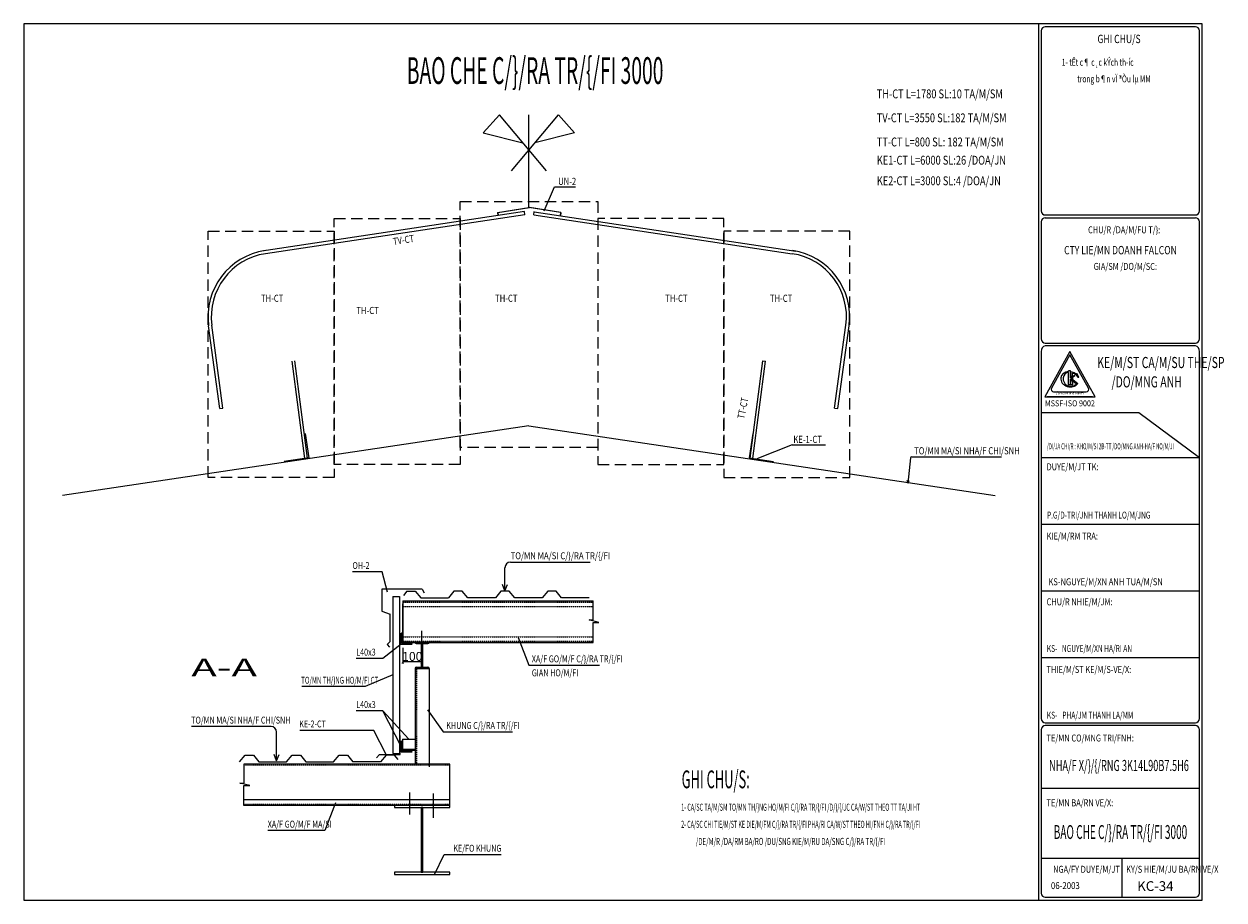
# Model space of a CAD drawing. Extents: x -1847 to 3890, y 94838 to 100542.
# Drawn here: x 3217 to 3890, y 97020 to 97512 of the extents above; entities that cross this region are included whole.
import ezdxf
from ezdxf.enums import TextEntityAlignment as Align

# ---------------------------------------------------------------- set-up
doc = ezdxf.new("R2010")
doc.units = 0
doc.linetypes.add('HIDDEN', pattern=[0.375, 0.25, -0.125])
doc.linetypes.add('HIDDEN2', pattern=[4.7625, 3.175, -1.5875])
doc.layers.get('0').update_dxf_attribs({"linetype": 'CONTINUOUS'})
doc.layers.get('DEFPOINTS').update_dxf_attribs({"linetype": 'CONTINUOUS'})
for name, color, linetype in [('DIM', 2, 'CONTINUOUS'), ('LINE', 2, 'CONTINUOUS'), ('TEXT', 3, 'CONTINUOUS'), ('TUONG', 2, 'CONTINUOUS'), ('XAGOMAI', 2, 'CONTINUOUS')]:
    doc.layers.add(name, color=color, linetype=linetype)
doc.styles.add('ROMAND', font='romand.shx', dxfattribs={"width": 0.7, "bigfont": 'vn1.shx'})
doc.styles.add('ROMANS', font='romans.shx', dxfattribs={"bigfont": 'vns.shx'})
doc.styles.add('TEXT', font='vnsimli.shx', dxfattribs={"width": 0.7})
doc.styles.add('TITLE1', font='romanc9.shx', dxfattribs={"width": 0.7, "height": 6, "bigfont": 'vn1.shx'})
doc.styles.add('VNSIMLI', font='vnsimli.shx', dxfattribs={"width": 0.7})
doc.dimstyles.new('1-1', dxfattribs={"dimscale": 1.5, "dimtxt": 5, "dimasz": 3, "dimexe": 1, "dimexo": 0, "dimtad": 1, "dimdec": 0, "dimlfac": 20, "dimzin": 1, "dimtxsty": 'VNSIMLI', "dimblk1": 'ARCHTICK', "dimblk2": 'ARCHTICK', "dimsah": 1, "dimcen": 2.5, "dimclrd": 7, "dimclre": 7, "dimclrt": 1, "dimazin": 3, "dimtfac": 1, "dimtdec": 0, "dimtmove": 0, "dimatfit": 3, "dimtolj": 1, "dimtzin": 1})

# ---------------------------------------------------------------- blocks, each defined once
blk = doc.blocks.new('OH')
at = {"layer": 'TEXT', "color": 4}
for p, q in [((-145, 0), (-152.5, -13)), ((-145, 0), (0, 0)), ((0, 0), (0, -80)), ((0, -80), (-30, -90)), ((-30, -190), (-30, -90)), ((-18.8, -200), (-30, -190)), ((-18.8, -200), (-27.5, -209.7))]:
    blk.add_line(p, q, dxfattribs=at)
blk = doc.blocks.new('_ARCHTICK')
at = {"color": 0, "linetype": 'BYBLOCK', "const_width": 0.15}
blk.add_lwpolyline([(-0.5, -0.5), (0.5, 0.5)], dxfattribs=at)
blk = doc.blocks.new('*D1760')
at = {"layer": 'DEFPOINTS', "color": 0}
for p in [(3429.15, 97161.3), (3439.81, 97162.42), (3429.15, 97153.33)]:
    blk.add_point(p, dxfattribs=at)
at = {"layer": 'TEXT', "color": 7}
for p, q in [((3429.15, 97161.3), (3429.15, 97152.33)), ((3439.81, 97162.42), (3439.81, 97152.33)), ((3439.81, 97153.33), (3429.15, 97153.33))]:
    blk.add_line(p, q, dxfattribs=at)
at = {"layer": 'TEXT', "color": 7, "xscale": 1.5, "yscale": 1.5, "zscale": 1.5, "rotation": 180}
blk.add_blockref('_ARCHTICK', (3429.15, 97153.33), dxfattribs=at)
at = {"layer": 'TEXT', "color": 7, "xscale": 1.5, "yscale": 1.5, "zscale": 1.5}
blk.add_blockref('_ARCHTICK', (3439.81, 97153.33), dxfattribs=at)
at = {"layer": 'TEXT', "color": 1, "insert": (3434.48, 97156.46), "char_height": 5, "attachment_point": 5, "style": 'VNSIMLI'}
blk.add_mtext('\\A1;100', dxfattribs=at)

msp = doc.modelspace()

# ---------------------------------------------------------------- linework, layer by layer
at = {"layer": 'DIM'}
for p, q in [((3508.5478, 97406.6933), (3514.2696, 97420.0791)), ((3514.2696, 97420.0791), (3526.0907, 97420.0791)), ((3486.4968, 97193.2166), (3486.4968, 97206.2691)), ((3489.5979, 97209.3701), (3534.3076, 97209.3701)), ((3417.5793, 97203.9471), (3400.9355, 97203.9471)), ((3420.628, 97192.5562), (3417.5793, 97203.9471)), ((3486.4968, 97193.2166), (3485.1249, 97196.7698)), ((3486.4968, 97193.2166), (3487.8688, 97196.7698)), ((3423.4969, 97190.1601), (3427.3731, 97190.1601)), ((3429.1518, 97187.5895), (3535.9504, 97187.5895)), ((3429.1518, 97187.5895), (3429.1518, 97164.3317)), ((3429.1518, 97164.3317), (3429.1518, 97186.039)), ((3536.0019, 97176.9217), (3536.0019, 97187.5895)), ((3539.2884, 97175.4441), (3533.7013, 97176.9217)), ((3533.7013, 97176.9217), (3536.0019, 97176.9217)), ((3535.9504, 97164.3317), (3535.9504, 97175.4441)), ((3535.9504, 97175.4441), (3539.2884, 97175.4441)), ((3428.1857, 97163.3858), (3428.1857, 97169.5878)), ((3428.1857, 97169.5878), (3428.1857, 97169.5878)), ((3428.6508, 97164.4711), (3428.6508, 97169.1227)), ((3494.0015, 97167.1603), (3499.8818, 97151.5073)), ((3428.1857, 97163.3858), (3418.0168, 97155.2751)), ((3428.1857, 97163.3858), (3434.3877, 97163.3858)), ((3450.859, 97164.3317), (3429.1518, 97164.3317)), ((3429.1518, 97164.3317), (3535.9504, 97164.3317)), ((3429.271, 97163.8509), (3433.9226, 97163.8509)), ((3434.3877, 97163.3858), (3434.3877, 97163.3858)), ((3436.1291, 97164.3317), (3443.8817, 97164.3317)), ((3436.1291, 97164.3317), (3436.1291, 97164.3317)), ((3436.7493, 97163.7115), (3443.2615, 97163.7115)), ((3443.8817, 97164.3317), (3443.8817, 97164.3317)), ((3418.0168, 97155.2751), (3403.0447, 97155.2751)), ((3499.8818, 97151.5073), (3539.535, 97151.5073)), ((3423.4969, 97146.0683), (3408.0079, 97139.5032)), ((3436.1291, 97149.7469), (3436.1291, 97096.0568)), ((3436.1291, 97149.7469), (3443.8817, 97149.7469)), ((3436.1291, 97149.7469), (3436.1291, 97149.7469)), ((3436.7493, 97150.3671), (3443.2615, 97150.3671)), ((3443.8817, 97149.7469), (3443.8817, 97094.5062)), ((3443.8817, 97149.7469), (3443.8817, 97149.7469)), ((3408.0079, 97139.5032), (3372.4673, 97139.5032)), ((3418.0168, 97125.855), (3403.0447, 97125.855)), ((3428.1857, 97105.9622), (3418.0168, 97125.855)), ((3418.0168, 97125.855), (3432.5687, 97110.0923)), ((3443.031, 97126.5408), (3451.8591, 97114.1269)), ((3355.2075, 97117.0982), (3310.4978, 97117.0982)), ((3358.3085, 97097.8903), (3358.3085, 97113.9972)), ((3412.8799, 97114.947), (3371.3039, 97114.947)), ((3419.7666, 97101.4512), (3412.8799, 97114.947)), ((3451.8591, 97114.1269), (3490.768, 97114.1269)), ((3428.1857, 97102.8612), (3428.1857, 97109.0633)), ((3428.1857, 97109.0633), (3428.1857, 97109.0633)), ((3428.6508, 97103.9466), (3428.6508, 97108.5981)), ((3429.0082, 97110.0923), (3436.1291, 97110.0923)), ((3429.0082, 97110.0923), (3429.0082, 97103.8903)), ((3429.0082, 97104.3554), (3436.1291, 97104.3554)), ((3358.3085, 97097.8903), (3356.9366, 97101.4435)), ((3358.3085, 97097.8903), (3359.6805, 97101.4435)), ((3423.4969, 97101.9764), (3427.3731, 97101.9764)), ((3428.1857, 97102.8612), (3434.3877, 97102.8612)), ((3429.0082, 97103.8903), (3436.1291, 97103.8903)), ((3429.271, 97103.3264), (3433.9226, 97103.3264)), ((3434.3877, 97102.8612), (3434.3877, 97102.8612)), ((3455.5105, 97096.0568), (3339.9911, 97096.0568)), ((3340.0425, 97085.389), (3340.0425, 97096.0568)), ((3455.5105, 97072.799), (3455.5105, 97096.0568)), ((3337.7419, 97085.389), (3340.0425, 97085.389)), ((3343.329, 97083.9113), (3337.7419, 97085.389)), ((3339.9911, 97072.799), (3339.9911, 97083.9113)), ((3339.9911, 97083.9113), (3343.329, 97083.9113)), ((3455.5105, 97072.799), (3339.9911, 97072.799)), ((3391.3579, 97074.3473), (3385.4776, 97058.6943)), ((3385.4776, 97058.6943), (3353.4524, 97058.6943)), ((3446.8816, 97034.0884), (3452.3068, 97045.1672)), ((3452.3068, 97045.1672), (3484.3321, 97045.1672))]:
    msp.add_line(p, q, dxfattribs=at)
at = {"layer": 'DIM', "color": 6}
for p, q in [((3374.3274, 97281.7021), (3376.3979, 97267.8993)), ((3374.3274, 97281.7021), (3376.3979, 97267.8993)), ((3625.5807, 97281.7021), (3623.5103, 97267.8993)), ((3625.5807, 97281.7021), (3623.5103, 97267.8993)), ((3376.3979, 97267.8993), (3362.5951, 97265.8289)), ((3623.5103, 97267.8993), (3637.313, 97265.8289)), ((3427.7719, 97101.4512), (3427.7719, 97112.0017)), ((3416.0191, 97101.4512), (3414.4686, 97099.5905)), ((3416.0191, 97101.4512), (3427.7719, 97101.4512))]:
    msp.add_line(p, q, dxfattribs=at)
at = {"layer": 'DIM', "color": 3}
for p, q in [((3431.4999, 97193.0251), (3429.5146, 97190.6428)), ((3431.4999, 97193.0251), (3436.1514, 97193.0251)), ((3436.1514, 97193.0251), (3439.2525, 97189.3038)), ((3457.8587, 97193.0251), (3454.7576, 97189.3038)), ((3462.5102, 97193.0251), (3457.8587, 97193.0251)), ((3465.6112, 97189.3038), (3462.5102, 97193.0251)), ((3484.2174, 97193.0251), (3481.1164, 97189.3038)), ((3488.869, 97193.0251), (3484.2174, 97193.0251)), ((3491.97, 97189.3038), (3488.869, 97193.0251)), ((3510.5762, 97193.0251), (3507.4752, 97189.3038)), ((3515.2278, 97193.0251), (3510.5762, 97193.0251)), ((3518.3288, 97189.3038), (3515.2278, 97193.0251)), ((3439.2525, 97189.3038), (3454.7576, 97189.3038)), ((3481.1164, 97189.3038), (3465.6112, 97189.3038)), ((3507.4752, 97189.3038), (3491.97, 97189.3038)), ((3533.834, 97189.3038), (3518.3288, 97189.3038)), ((3337.5754, 97097.2235), (3340.6764, 97100.9447)), ((3340.6764, 97100.9447), (3345.328, 97100.9447)), ((3345.328, 97100.9447), (3348.429, 97097.2235)), ((3363.9342, 97097.2235), (3367.0352, 97100.9447)), ((3367.0352, 97100.9447), (3371.6868, 97100.9447)), ((3371.6868, 97100.9447), (3374.7878, 97097.2235)), ((3390.293, 97097.2235), (3393.394, 97100.9447)), ((3393.394, 97100.9447), (3398.0455, 97100.9447)), ((3398.0455, 97100.9447), (3401.1466, 97097.2235)), ((3419.7528, 97100.9447), (3416.6517, 97097.2235)), ((3424.4043, 97100.9447), (3419.7528, 97100.9447)), ((3424.4043, 97100.9447), (3426.3896, 97098.5624)), ((3348.429, 97097.2235), (3363.9342, 97097.2235)), ((3374.7878, 97097.2235), (3390.293, 97097.2235)), ((3416.6517, 97097.2235), (3401.1466, 97097.2235))]:
    msp.add_line(p, q, dxfattribs=at)
at = {"layer": 'DIM', "color": 4}
for p, q in [((3423.4969, 97190.1601), (3423.4969, 97101.9764)), ((3427.3731, 97190.1601), (3427.3731, 97101.9764))]:
    msp.add_line(p, q, dxfattribs=at)
at = {"layer": 'DIM', "color": 8, "linetype": 'HIDDEN', "ltscale": 0.5}
for p, q in [((3429.1518, 97186.9693), (3535.9504, 97186.9693)), ((3429.1518, 97184.4885), (3535.9504, 97184.4885)), ((3429.1518, 97167.4328), (3535.9504, 97167.4328)), ((3429.1518, 97164.952), (3535.9504, 97164.952)), ((3436.9338, 97149.7469), (3436.9338, 97096.0568)), ((3455.5105, 97095.4366), (3339.9911, 97095.4366)), ((3455.5105, 97073.4192), (3339.9911, 97073.4192))]:
    msp.add_line(p, q, dxfattribs=at)
at = {"layer": 'DIM', "color": 8, "linetype": 'CONTINUOUS', "ltscale": 0.5}
msp.add_line((3455.5105, 97075.9), (3339.9911, 97075.9), dxfattribs=at)
at = {"layer": 'DIM'}
for points in [[(3424.5002, 97071.5586), (3455.5105, 97071.5586), (3455.5105, 97072.799), (3424.5002, 97072.799)], [(3439.5402, 97035.2765), (3440.4705, 97035.2765), (3440.4705, 97071.5586), (3439.5402, 97071.5586)], [(3424.5002, 97034.0361), (3455.5105, 97034.0361), (3455.5105, 97035.2765), (3424.5002, 97035.2765)]]:
    msp.add_lwpolyline(points, close=True, dxfattribs=at)
for centre, radius, start, end in [((3489.5979, 97206.2691), 3.101, 90, 180), ((3428.1857, 97169.1227), 0.4652, 0, 90), ((3429.271, 97164.4711), 0.6202, 180, 270), ((3433.9226, 97163.3858), 0.4652, 0, 90), ((3436.7493, 97164.3317), 0.6202, 180, 270), ((3443.2615, 97164.3317), 0.6202, 270, 0), ((3436.7493, 97149.7469), 0.6202, 90, 180), ((3443.2615, 97149.7469), 0.6202, 0, 90), ((3355.2075, 97113.9972), 3.101, 0, 90), ((3428.1857, 97108.5981), 0.4652, 0, 90), ((3429.271, 97103.9466), 0.6202, 180, 270), ((3433.9226, 97102.8612), 0.4652, 0, 90)]:
    msp.add_arc(centre, radius, start, end, dxfattribs=at)
at = {"layer": 'LINE', "color": 2}
for p, q in [((3483.4308, 97460.4732), (3474.3096, 97450.3547)), ((3509.7808, 97429.1059), (3483.4308, 97460.4732)), ((3490.1274, 97429.1059), (3516.4774, 97460.4732)), ((3499.9541, 97408.4232), (3499.9541, 97460.4732)), ((3516.4774, 97460.4732), (3525.5985, 97450.3547)), ((3474.3096, 97450.3547), (3496.6058, 97444.7895)), ((3525.5985, 97450.3547), (3503.3024, 97444.7895))]:
    msp.add_line(p, q, dxfattribs=at)
at = {"layer": 'LINE', "color": 6}
for p, q in [((3482.2405, 97405.7661), (3499.9541, 97408.4232)), ((3482.4725, 97405.7661), (3500.186, 97408.4232)), ((3517.6676, 97405.7661), (3499.9541, 97408.4232)), ((3517.8996, 97405.7661), (3500.186, 97408.4232)), ((3482.2405, 97405.7661), (3482.5062, 97403.9947)), ((3482.4725, 97405.7661), (3482.7382, 97403.9947)), ((3517.6676, 97405.7661), (3517.4019, 97403.9947)), ((3517.8996, 97405.7661), (3517.6339, 97403.9947))]:
    msp.add_line(p, q, dxfattribs=at)
at = {"layer": 'TEXT', "color": 1}
for p, q in [((3439.8082, 97157.6891), (3439.8082, 97170.8723)), ((3433.1681, 97067.7205), (3433.1681, 97079.9952)), ((3446.4829, 97065.8793), (3446.4829, 97079.5861))]:
    msp.add_line(p, q, dxfattribs=at)
at = {"layer": 'TEXT', "linetype": 'HIDDEN2', "ltscale": 2}
for points in [[(3461.3298, 97411.8884), (3538.5783, 97411.8884), (3538.5783, 97273.7258), (3461.3298, 97273.7258)], [(3390.5805, 97402.2886), (3461.3298, 97402.2886), (3461.3298, 97264.126), (3390.5805, 97264.126)], [(3609.3276, 97402.2886), (3538.5783, 97402.2886), (3538.5783, 97264.126), (3609.3276, 97264.126)], [(3319.8312, 97395.1269), (3390.5805, 97395.1269), (3390.5805, 97256.9643), (3319.8312, 97256.9643)], [(3680.0769, 97395.1269), (3609.3276, 97395.1269), (3609.3276, 97256.9643), (3680.0769, 97256.9643)]]:
    msp.add_lwpolyline(points, close=True, dxfattribs=at)
at = {"layer": 'TUONG', "color": 6}
for p, q in [((3785.9071, 97511.5071), (3785.9071, 97019.714)), ((3874.0471, 97509.9471), (3789.8071, 97509.9471)), ((3787.4671, 97507.6071), (3787.4671, 97406.6204)), ((3876.3871, 97406.6204), (3876.3871, 97507.6071)), ((3789.8071, 97404.2804), (3874.0471, 97404.2804)), ((3789.8071, 97402.7204), (3874.0471, 97402.7204)), ((3787.4671, 97400.3804), (3787.4671, 97334.7252)), ((3876.3871, 97334.7252), (3876.3871, 97400.3804)), ((3787.4671, 97327.7052), (3787.4671, 97121.5873)), ((3803.6256, 97327.5951), (3789.5334, 97302.2291)), ((3789.8071, 97332.3852), (3874.0471, 97332.3852)), ((3874.0471, 97330.8252), (3789.8071, 97330.8252)), ((3817.7178, 97302.2291), (3803.6256, 97327.5951)), ((3876.3871, 97121.5873), (3876.3871, 97327.7052)), ((3789.5334, 97302.2291), (3817.7178, 97302.2291)), ((3816.3086, 97302.2291), (3790.9426, 97302.2291)), ((3789.8071, 97119.2473), (3874.0471, 97119.2473)), ((3874.0471, 97117.6873), (3789.8071, 97117.6873)), ((3787.4671, 97115.3473), (3787.4671, 97023.614)), ((3876.3871, 97023.614), (3876.3871, 97115.3473)), ((3789.8071, 97021.274), (3874.0471, 97021.274))]:
    msp.add_line(p, q, dxfattribs=at)
at = {"layer": 'TUONG'}
for p, q in [((3497.4558, 97406.1521), (3350.1228, 97384.0516)), ((3497.7215, 97404.3808), (3352.1317, 97382.5417)), ((3497.7215, 97404.3808), (3497.4558, 97406.1521)), ((3502.6389, 97404.3028), (3502.9163, 97406.1521)), ((3502.6389, 97404.3028), (3647.709, 97382.5417)), ((3502.9046, 97406.0742), (3649.7178, 97384.0516)), ((3326.4232, 97295.6139), (3320.1635, 97342.1278)), ((3328.1945, 97295.8796), (3321.9386, 97342.3652)), ((3671.5636, 97295.8618), (3677.902, 97342.3652)), ((3673.3388, 97295.6244), (3679.6772, 97342.1278)), ((3374.2291, 97267.574), (3367.0911, 97322.1725)), ((3375.6462, 97267.7866), (3368.5081, 97322.3851)), ((3624.1958, 97267.7965), (3631.3325, 97322.3851)), ((3625.6128, 97267.5839), (3632.7496, 97322.1725)), ((3631.3325, 97322.3851), (3632.7531, 97322.1993)), ((3326.4232, 97295.6139), (3328.1983, 97295.8513)), ((3671.5636, 97295.8618), (3673.3382, 97295.6199)), ((3499.9203, 97285.9885), (3238.1757, 97246.7257)), ((3499.9203, 97285.9885), (3761.665, 97246.7257))]:
    msp.add_line(p, q, dxfattribs=at)
at = {"layer": 'TUONG', "color": 1}
for p, q in [((3803.6256, 97325.8541), (3793.2296, 97307.1412)), ((3814.0217, 97307.1412), (3803.6256, 97325.8541)), ((3804.1893, 97313.4104), (3804.1893, 97316.2646)), ((3804.1893, 97313.4104), (3805.117, 97314.0573)), ((3804.6657, 97312.7404), (3805.117, 97313.0551)), ((3805.117, 97314.0573), (3805.117, 97315.5631)), ((3805.117, 97313.0551), (3805.117, 97312.371)), ((3807.1103, 97315.1431), (3806.884, 97315.2129)), ((3807.6705, 97315.0791), (3807.5112, 97315.0807)), ((3808.6032, 97313.0893), (3807.6705, 97315.0791)), ((3808.6032, 97313.0893), (3808.1546, 97313.054)), ((3804.1893, 97311.7949), (3805.117, 97311.0355)), ((3804.1893, 97308.8525), (3804.1893, 97311.7949)), ((3805.117, 97308.8525), (3804.1893, 97308.8525)), ((3804.6657, 97312.7404), (3805.117, 97312.371)), ((3805.117, 97311.0355), (3805.117, 97308.8525)), ((3794.4614, 97305.0476), (3812.7898, 97305.0476))]:
    msp.add_line(p, q, dxfattribs=at)
at = {"layer": 'TUONG', "color": 3}
for p, q in [((3802.7868, 97316.3642), (3802.7868, 97316.8146)), ((3803.9192, 97316.8146), (3802.7868, 97316.8146)), ((3802.7868, 97308.8525), (3802.7868, 97315.9284)), ((3803.9192, 97312.9071), (3803.9192, 97316.8146)), ((3803.9192, 97312.9071), (3806.1264, 97314.4462)), ((3804.2377, 97312.7569), (3806.301, 97314.1957)), ((3806.301, 97314.1957), (3806.1264, 97314.4462)), ((3803.9192, 97308.8525), (3802.7868, 97308.8525)), ((3803.9192, 97308.8525), (3803.9192, 97312.3499)), ((3803.9192, 97312.3499), (3807.3691, 97309.526)), ((3804.2377, 97312.7569), (3808.031, 97309.652))]:
    msp.add_line(p, q, dxfattribs=at)
at = {"layer": 'TUONG', "color": 7}
for p, q in [((3787.4671, 97293.4804), (3842.2938, 97293.4804)), ((3842.2938, 97293.4804), (3876.3871, 97268.2273)), ((3787.4671, 97268.2273), (3876.3871, 97268.2273)), ((3787.4671, 97230.7873), (3876.3871, 97230.7873)), ((3787.4671, 97230.7873), (3876.3871, 97230.7873)), ((3787.4671, 97230.7873), (3876.3871, 97230.7873)), ((3787.4671, 97193.3473), (3876.3871, 97193.3473)), ((3787.4671, 97193.3473), (3876.3871, 97193.3473)), ((3787.4671, 97193.3473), (3876.3871, 97193.3473)), ((3787.4671, 97155.9073), (3876.3871, 97155.9073)), ((3787.4671, 97082.5873), (3876.3871, 97082.5873)), ((3787.4671, 97082.5873), (3876.3871, 97082.5873)), ((3787.4671, 97082.5873), (3876.3871, 97082.5873)), ((3787.4671, 97043.2246), (3876.3871, 97043.2246)), ((3832.7071, 97043.2246), (3832.7071, 97021.274))]:
    msp.add_line(p, q, dxfattribs=at)
at = {"layer": 'TUONG', "color": 11}
msp.add_lwpolyline([(3216.5296, 97019.714), (3877.9471, 97019.714), (3877.9471, 97511.5071), (3216.5296, 97511.5071)], close=True, dxfattribs=at)
at = {"layer": 'TUONG', "color": 6}
for centre, radius, start, end in [((3789.8071, 97507.6071), 2.34, 90, 180), ((3874.0471, 97507.6071), 2.34, 0, 90), ((3789.8071, 97406.6204), 2.34, 180, 270), ((3789.8071, 97400.3804), 2.34, 90, 180), ((3874.0471, 97406.6204), 2.34, 270, 0), ((3874.0471, 97400.3804), 2.34, 0, 90), ((3789.8071, 97334.7252), 2.34, 180, 270), ((3874.0471, 97334.7252), 2.34, 270, 0), ((3790.5822, 97327.8064), 3.1167, 104.3998223, 181.8603824), ((3873.272, 97327.8064), 3.1167, 358.1396176, 75.6001777), ((3789.8071, 97121.5873), 2.34, 180, 270), ((3789.8071, 97115.3473), 2.34, 90, 180), ((3874.0471, 97121.5873), 2.34, 270, 0), ((3874.0471, 97115.3473), 2.34, 0, 90), ((3789.8071, 97023.614), 2.34, 180, 270), ((3874.0471, 97023.614), 2.34, 270, 0)]:
    msp.add_arc(centre, radius, start, end, dxfattribs=at)
at = {"layer": 'TUONG'}
for centre, radius, start, end in [((3357.4459, 97347.1146), 37.6147, 98.531, 187.6184589), ((3357.4459, 97347.1146), 35.8235, 98.531, 187.6184589), ((3642.3948, 97347.1146), 35.8235, 352.3815411, 81.469), ((3642.3948, 97347.1146), 37.6147, 352.3815411, 81.469)]:
    msp.add_arc(centre, radius, start, end, dxfattribs=at)
at = {"layer": 'TUONG', "color": 1}
for centre, start, end in [((3807.2991, 97316.5596), 238.1028994, 252.8681767), ((3807.5254, 97316.4898), 252.8681767, 269.4223291), ((3794.4614, 97306.4568), 150.9453959, 270), ((3812.7898, 97306.4568), 270, 29.0546041)]:
    msp.add_arc(centre, 1.4092, start, end, dxfattribs=at)
for centre, major_axis, ratio, start_param, end_param in [((3803.5479, 97312.0688), (-4.992, 1.3105), 0.82065992, -1.20900049, 2.85450593), ((3803.4527, 97312.0066), (-1.9448, 3.5429), 0.87677362, -0.37666362, 2.19181963), ((3803.5479, 97312.0688), (-5.2907, 1.1789), 0.78236572, 4.29078242, 4.76526209)]:
    msp.add_ellipse(centre, major_axis=major_axis, ratio=ratio, start_param=start_param, end_param=end_param, dxfattribs=at)
for points, knots in [([(3808.1546, 97313.054), (3807.995, 97313.3859), (3807.7801, 97313.7088), (3807.044, 97314.5473), (3806.4132, 97315.0135), (3805.5253, 97315.4277), (3805.3523, 97315.4991), (3805.117, 97315.5631)], [3.69395485, 3.69395485, 3.69395485, 3.69395485, 3.961069755, 3.961069755, 4.437376982, 4.437376982, 4.548729056, 4.548729056, 4.548729056, 4.548729056]), ([(3802.058, 97308.5583), (3802.5107, 97308.3928), (3802.987, 97308.282), (3804.219, 97308.1552), (3804.9745, 97308.2317), (3806.312, 97308.6664), (3806.892, 97309.0233), (3807.3691, 97309.526), (3807.3664, 97309.5232), (3807.3319, 97309.4806)], [7.73927506, 7.73927506, 7.73927506, 7.73927506, 8.04111207, 8.04111207, 8.51808112, 8.51808112, 8.99505018, 8.99505018, 8.99789895, 8.99789895, 8.99789895, 8.99789895])]:
    msp.add_open_spline(points, degree=3, knots=knots, dxfattribs=at)
at = {"layer": 'XAGOMAI'}
for p, q in [((3647.6707, 97275.2822), (3627.92, 97267.4455)), ((3647.6707, 97275.2822), (3666.5054, 97275.2822)), ((3714.0529, 97267.8747), (3712.662, 97253.7346)), ((3714.844, 97268.5559), (3765.241, 97268.5559)), ((3712.662, 97253.7346), (3712.2601, 97255.1742)), ((3712.2601, 97255.1742), (3712.7918, 97254.5998)), ((3712.662, 97253.7346), (3713.4686, 97254.9929)), ((3713.4686, 97254.9929), (3712.7918, 97254.5998)), ((3439.6953, 97150.3671), (3439.6953, 97163.7115)), ((3440.0054, 97163.7115), (3440.6256, 97163.7115)), ((3440.3155, 97150.3671), (3440.3155, 97163.7115))]:
    msp.add_line(p, q, dxfattribs=at)
msp.add_arc((3714.844, 97267.756), 0.8, 90, 171.469, dxfattribs=at)

# ---------------------------------------------------------------- block references
at = {"layer": 'DIM', "xscale": -0.1550516569047886, "yscale": 0.1550516569113825, "zscale": 0.1550516569042734}
msp.add_blockref('OH', (3417.4725, 97194.2296), dxfattribs=at)

# ---------------------------------------------------------------- texts
at = {"layer": 'DIM', "style": 'ROMANS'}
for s, height, width, p in [('TH-CT L=1780 SL:10 TA/M/SM', 5, 0.760675, (3695.2185, 97469.7695)), ('TV-CT L=3550 SL:182 TA/M/SM', 5, 0.760675, (3695.2185, 97456.3265)), ('TT-CT L=800 SL: 182 TA/M/SM', 5, 0.760675, (3695.2185, 97442.7736)), ('KE1-CT L=6000 SL:26 /DOA/JN', 5, 0.760675, (3695.2185, 97432.5319)), ('UN-2', 4, 0.790471, (3516.374, 97421.144)), ('KE2-CT L=3000 SL:4 /DOA/JN', 5, 0.760675, (3695.2185, 97420.9891)), ('TH-CT', 4, 0.790471, (3349.5563, 97355.5186)), ('TH-CT', 4, 0.790471, (3480.9597, 97355.5186)), ('TH-CT', 4, 0.790471, (3576.4144, 97355.5186)), ('TH-CT', 4, 0.790471, (3635.2296, 97355.5186)), ('TH-CT', 4, 0.790471, (3403.1142, 97348.6918)), ('KE-1-CT', 4, 0.790471, (3648.3864, 97276.3282)), ('TO/MN MA/SI NHA/F CHI/SNH', 4, 0.790471, (3716.2023, 97269.9198)), ('TO/MN MA/SI C/}/RA TR/{/FI', 3.876291, 0.822247, (3489.6808, 97211.0212)), ('OH-2', 3.87629, 0.760675, (3400.9272, 97205.5982)), ('L40x3', 3.87629, 0.7678, (3402.9662, 97156.9262)), ('XA/F GO/M/F C/}/RA TR/{/FI', 3.876291, 0.7678, (3501.5501, 97153.1584)), ('TO/MN TH/}NG HO/M/FI CT', 3.876291, 0.651393, (3372.1702, 97141.1543)), ('GIAN HO/M/FI', 3.876291, 0.7678, (3501.5501, 97145.309)), ('L40x3', 3.87629, 0.7678, (3402.9662, 97127.5061)), ('TO/MN MA/SI NHA/F CHI/SNH', 3.876291, 0.7678, (3310.3511, 97118.7493)), ('KE-2-CT', 3.87629, 0.760675, (3371.0068, 97116.5981)), ('KHUNG C/}/RA TR/{/FI', 3.876291, 0.7678, (3453.5274, 97115.778)), ('XA/F GO/M/F MA/SI', 3.876291, 0.7678, (3353.3149, 97060.3454)), ('KE/FO KHUNG', 3.876291, 0.7678, (3457.5019, 97046.8183))]:
    msp.add_text(s, height=height, dxfattribs=dict(at, width=width)).set_placement(p)
at = {"layer": 'DIM', "style": 'ROMANS', "width": 0.790471}
for s, rotation, p in [('TV-CT', 8.9975147, (3423.9872, 97387.3559)), ('TT-CT', 78.730928, (3620.8076, 97289.5668))]:
    msp.add_text(s, height=4, rotation=rotation, dxfattribs=at).set_placement(p)
at = {"layer": 'DIM', "style": 'ROMANS'}
for s, width, p, p2 in [('1- CA/SC TA/M/SM TO/MN TH/}NG HO/M/FI C/}/RA TR/{/FI /D/}/{/JC CA/W/ST THEO TT TA/JI HT', 0.635833, (3585.4119, 97069.7976), (3719.603, 97069.7976)), ('2- CA/SC CHI TIE/M/ST KE DIE/M/FM C/}/RA TR/{/FI PHA/RI CA/W/ST THEO HI/FNH C/}/RA TR/{/FI', 0.62456, (3585.4119, 97060.1976), (3719.603, 97060.1976)), ('/DE/M/R /DA/RM BA/RO /DU/SNG KIE/M/RU DA/SNG C/}/RA TR/{/FI', 0.831179, (3593.6425, 97050.5976), (3700.0333, 97050.5976))]:
    msp.add_text(s, height=4, dxfattribs=dict(at, width=width)).set_placement(p, p2, align=Align.FIT)
at = {"layer": 'TUONG', "color": 1, "style": 'TITLE1'}
for s, height, width, p in [('%%uGHI CHU/S', 4.68, 0.75728, (3819.0984, 97500.781)), ('/DO/MNG ANH', 6.24, 0.689502, (3826.9783, 97307.4886)), ('P.G/D-TRI/JNH THANH LO/M/JNG', 3.9, 0.7, (3790.732, 97233.8519)), ('KS-NGUYE/M/XN ANH TUA/M/SN', 3.9, 0.8, (3791.5581, 97196.4119)), ('KS-', 3.9, 0.7, (3790.6621, 97158.9719)), ('NGUYE/M/XN HA/RI AN', 3.9, 0.7, (3799.1221, 97158.9719)), ('KS-', 3.9, 0.7, (3790.6621, 97121.5319)), ('PHA/JM THANH LA/MM', 3.9, 0.7, (3799.3458, 97121.5319)), ('06-2003', 3.9, 0.825401, (3792.9947, 97025.8611))]:
    msp.add_text(s, height=height, dxfattribs=dict(at, width=width)).set_placement(p)
at = {"layer": 'TUONG', "color": 6, "style": 'TITLE1'}
for s, height, width, p in [('%%uBAO CHE C/}/RA TR/{/FI 3000', 15, 0.53, (3431.4161, 97477.8664)), ('%%uKE/M/ST CA/M/SU THE/SP', 6.24, 0.689502, (3818.9691, 97318.3447))]:
    msp.add_text(s, height=height, dxfattribs=dict(at, width=width)).set_placement(p)
at = {"layer": 'TUONG', "style": 'TEXT', "width": 0.7}
for s, p in [('1- tÊt c¶ c¸c kÝch th\xadíc', (3799.0833, 97488.0708)), ('trong b¶n vÏ ®Òu lµ MM', (3807.7734, 97478.737))]:
    msp.add_text(s, height=3.9, dxfattribs=at).set_placement(p)
at = {"layer": 'TUONG', "color": 3, "style": 'ROMAND', "width": 0.783019}
for s, p in [('%%uCHU/R /DA/M/FU T/}:', (3813.7924, 97394.0086)), ('%%uGIA/SM /DO/M/SC:', (3816.9213, 97373.4654)), ('%%uDUYE/M/JT TK:', (3790.526, 97260.9601)), ('%%uKIE/M/RM TRA:', (3790.526, 97222.0756)), ('%%uCHU/R NHIE/M/JM:', (3790.526, 97185.1591)), ('%%uTHIE/M/ST KE/M/S-VE/X:', (3790.526, 97147.1956)), ('%%uTE/MN CO/MNG TRI/FNH:', (3790.526, 97108.7058)), ('%%uTE/MN BA/RN VE/X:', (3790.526, 97072.3156)), ('%%uNGA/FY DUYE/M/JT', (3794.1987, 97035.0105)), ('%%uKY/S HIE/M/JU BA/RN VE/X', (3835.1656, 97035.0105))]:
    msp.add_text(s, height=3.9, dxfattribs=at).set_placement(p)
at = {"layer": 'TUONG', "color": 1, "style": 'TITLE1', "width": 0.75728}
msp.add_text('CTY LIE/MN DOANH FALCON', height=4.68, dxfattribs=at).set_placement((3832.0075, 97382.2098), align=Align.CENTER)
at = {"layer": 'TUONG', "color": 4, "style": 'TITLE1'}
for s, width, p, p2 in [('MSSF-ISO 9002', 0.667558, (3789.5857, 97296.8613), (3817.6497, 97296.8613)), ('/DI/JA CHI/R : KHO/M/SI 2B-TT /DO/MNG ANH-HA/F NO/M/JI', 0.606291, (3790.7192, 97272.7426), (3861.9309, 97272.7426))]:
    msp.add_text(s, height=3.3696, dxfattribs=dict(at, width=width)).set_placement(p, p2, align=Align.FIT)
msp.add_text('/DO/MNG ANH', height=1.6848, dxfattribs=at).set_placement((3803.6256, 97303.6384), align=Align.CENTER)
at = {"layer": 'TUONG', "color": 6, "style": 'TITLE1'}
for s, width, p, p2 in [('%%uA-A', 1.194196, (3310.4013, 97145.2099), (3347.3645, 97145.2099)), ('%%uGHI CHU/S:', 0.518539, (3585.6885, 97082.4509), (3623.9246, 97082.4509))]:
    msp.add_text(s, height=10, dxfattribs=dict(at, width=width)).set_placement(p, p2, align=Align.FIT)
for s, height, width, p in [('NHA/F X/}/{/RNG 3K14L90B7.5H6', 6.24, 0.605818, (3831.1769, 97092.126)), ('%%uBAO CHE C/}/RA TR/{/FI 3000', 7.8, 0.53, (3832.0045, 97053.9783))]:
    msp.add_text(s, height=height, dxfattribs=dict(at, width=width)).set_placement(p, align=Align.CENTER)
msp.add_text('KC-34', height=5.46, dxfattribs=at).set_placement((3841.381, 97024.7994))

# ---------------------------------------------------------------- dimensions: what is measured, and where the dimension line sits
at = {"layer": 'TEXT', "color": 1}
dim = msp.add_linear_dim(base=(3429.1518, 97153.3343), p1=(3439.8082, 97162.421), p2=(3429.1518, 97161.2995), text='100', dimstyle='1-1', override={"dimscale": 1, "dimasz": 1.5, "dimexe": 1, "dimdec": 2, "dimlfac": 10}, dxfattribs=at)
dim.commit()
dim.dimension.update_dxf_attribs({"geometry": '*D1760', "text_midpoint": (3434.48, 97156.4593)})

doc.saveas('drawing.dxf')
